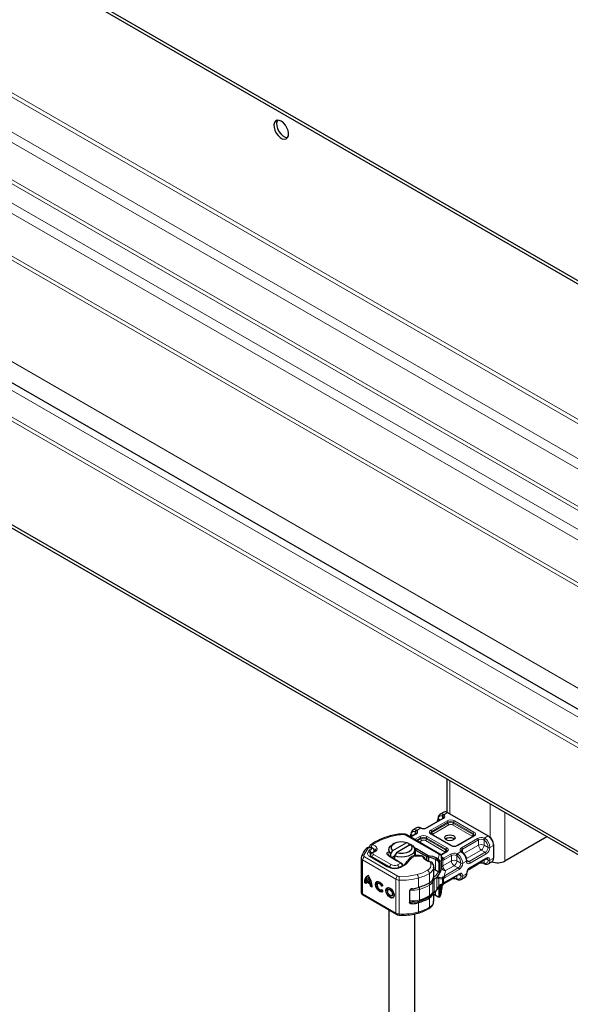
# Model space of a CAD drawing. Units: millimetres. Extents: x 0 to 420, y 0 to 297.
# Drawn here: x 88 to 106, y 72 to 104 of the extents above; entities that cross this region are included whole.
import ezdxf

# ---------------------------------------------------------------- set-up
doc = ezdxf.new("R2010")
doc.units = ezdxf.units.MM

msp = doc.modelspace()

# ---------------------------------------------------------------- linework, layer by layer
at = {"color": 7, "linetype": 'Continuous', "lineweight": 25}
for p, q in [((36.90167, 135.12314), (213.67836, 33.09732)), ((36.99006, 135.17415), (213.76675, 33.14833)), ((202.59447, 25.82677), (28.91995, 126.06218)), ((202.59447, 21.25602), (25.81777, 123.28184)), ((202.59447, 21.15394), (25.81777, 123.17976)), ((102.12724, 79.13812), (102.12724, 78.07382)), ((101.99493, 77.87053), (101.47638, 77.57126)), ((102.02919, 78.07303), (101.91134, 78.00501)), ((101.91134, 78.00501), (101.91506, 78.00703)), ((102.15416, 78.06066), (103.45052, 77.31247)), ((101.15709, 77.5697), (101.03924, 77.50168)), ((101.29945, 77.56299), (101.27745, 77.57199)), ((100.74728, 77.37262), (100.7472, 77.37265)), ((101.90774, 76.72797), (100.82218, 77.3545)), ((101.12283, 77.36721), (100.9615, 77.27409)), ((101.03924, 77.50168), (101.04296, 77.50371)), ((102.26624, 77.0034), (101.63589, 77.36721)), ((102.34272, 77.22395), (102.36966, 77.20357)), ((102.97884, 77.30268), (102.46029, 77.0034)), ((103.45052, 77.31247), (103.47998, 77.29545)), ((105.34316, 77.28207), (103.99263, 76.50262)), ((99.64317, 76.95561), (99.64317, 76.93981)), ((100.44224, 77.07282), (100.38329, 77.03876)), ((100.39093, 76.83915), (100.84736, 77.10258)), ((100.96521, 77.03457), (100.50878, 76.77114)), ((100.84736, 77.10258), (100.90782, 77.06942)), ((100.90782, 77.06942), (100.90782, 77.00144)), ((100.90782, 77.03507), (100.93812, 77.01893)), ((101.02567, 77.00141), (100.96521, 77.03457)), ((101.0716, 76.94782), (101.13908, 76.91188)), ((101.13908, 76.91188), (101.15242, 76.90448)), ((101.15242, 76.90448), (101.53045, 76.6863)), ((103.6273, 77.0403), (103.6273, 77.00629)), ((103.6273, 77.00629), (103.6273, 76.59797)), ((99.37396, 76.61001), (99.37396, 75.52115)), ((99.39013, 76.66461), (99.38497, 76.65216)), ((99.70232, 76.76144), (99.68859, 76.74049)), ((100.25643, 76.32329), (99.69737, 76.64927)), ((99.79243, 76.81557), (99.79374, 76.81718)), ((99.81147, 76.83792), (99.79374, 76.81718)), ((99.79654, 76.82045), (99.79654, 76.82613)), ((99.81098, 76.83738), (99.81071, 76.83712)), ((100.48553, 76.53469), (100.23811, 76.68939)), ((100.2614, 76.86881), (100.2614, 76.80075)), ((100.26872, 76.67168), (100.51615, 76.51697)), ((100.33047, 76.73621), (100.39093, 76.83915)), ((100.33047, 76.63307), (100.33047, 76.73621)), ((100.35789, 76.61593), (100.44832, 76.66812)), ((100.50878, 76.77114), (100.44832, 76.66819)), ((100.44832, 76.66819), (100.44832, 76.55938)), ((101.09474, 76.66624), (101.09474, 76.86881)), ((101.11082, 76.86018), (101.09474, 76.86875)), ((101.12296, 76.85345), (101.48047, 76.64711)), ((101.24136, 76.67765), (101.21709, 76.67972)), ((101.48047, 76.64711), (101.53045, 76.6863)), ((101.48047, 76.64711), (101.55055, 76.62475)), ((101.48047, 76.53255), (101.48047, 76.64711)), ((101.55055, 76.62475), (101.53045, 76.6863)), ((101.55055, 76.49881), (101.55055, 76.62475)), ((101.79294, 76.60696), (101.84505, 76.57687)), ((101.84505, 76.57687), (101.8626, 76.56345)), ((102.10674, 76.79935), (101.93804, 76.70198)), ((101.96032, 76.59356), (101.96162, 76.60422)), ((101.96162, 76.63879), (101.96151, 76.63569)), ((101.96162, 76.60477), (101.96162, 76.63879)), ((102.62375, 76.79509), (102.60675, 76.80828)), ((102.86441, 76.27968), (103.38296, 76.57896)), ((100.49835, 76.52698), (100.48553, 76.53469)), ((100.6495, 76.43975), (100.49835, 76.52698)), ((100.65352, 76.43743), (100.6495, 76.43975)), ((100.65354, 76.43741), (100.67896, 76.42273)), ((100.67947, 76.42243), (100.65803, 76.43481)), ((101.7061, 76.30597), (101.70569, 76.29438)), ((101.7061, 76.00654), (101.7061, 76.30597)), ((101.81475, 76.52633), (101.83181, 76.51569)), ((101.86866, 76.45712), (101.86866, 76.15048)), ((101.90801, 76.46114), (101.90801, 76.12087)), ((102.80806, 76.22328), (103.13834, 76.4139)), ((103.31528, 76.42217), (103.33727, 76.41316)), ((103.45763, 76.41545), (103.45392, 76.41343)), ((103.45763, 76.41545), (103.57549, 76.48347)), ((99.63655, 75.97619), (99.60694, 75.95927)), ((101.76432, 76.21519), (101.7061, 76.23993)), ((101.86383, 76.15423), (101.76432, 76.21519)), ((101.87953, 75.97743), (101.80865, 75.99012)), ((101.80865, 75.99012), (101.86999, 75.94426)), ((101.86866, 76.15048), (101.86383, 76.15423)), ((102.06085, 75.81591), (102.51086, 76.07563)), ((102.58554, 75.91212), (102.70339, 75.98014)), ((99.48226, 75.80953), (99.51187, 75.82645)), ((99.53533, 75.77859), (99.48226, 75.80953)), ((99.51187, 75.82645), (99.53659, 75.81204)), ((99.53896, 75.83218), (99.56857, 75.84909)), ((99.67493, 75.75289), (99.53896, 75.83218)), ((99.66103, 75.8226), (99.55286, 75.88567)), ((99.56857, 75.84909), (99.70454, 75.76981)), ((99.69064, 75.83952), (99.66103, 75.8226)), ((99.70454, 75.76981), (99.67493, 75.75289)), ((99.67856, 75.69507), (99.70817, 75.71199)), ((99.73162, 75.66413), (99.67856, 75.69507)), ((99.70817, 75.71199), (99.73056, 75.69893)), ((99.94188, 75.79413), (99.91227, 75.77721)), ((100.03016, 75.70008), (100.05977, 75.717)), ((100.07263, 75.71226), (100.03016, 75.70008)), ((100.05977, 75.717), (100.06898, 75.71964)), ((101.86999, 75.69876), (101.80865, 75.5818)), ((101.80865, 75.5818), (101.87953, 75.69122)), ((101.86362, 75.67256), (101.87888, 75.69137)), ((101.86866, 75.6514), (101.86866, 75.36827)), ((101.90801, 75.71255), (101.90801, 75.37228)), ((101.96162, 75.58341), (101.96162, 75.75504)), ((101.98719, 75.7709), (102.01712, 75.78842)), ((102.01712, 75.78842), (102.06101, 75.816)), ((102.0418, 75.78103), (102.26624, 75.91057)), ((102.44318, 75.91884), (102.46518, 75.90983)), ((102.58554, 75.91212), (102.58182, 75.9101)), ((99.43943, 75.41533), (100.50786, 74.79236)), ((100.02373, 75.5821), (100.03319, 75.58751)), ((100.03227, 75.58879), (100.0759, 75.52827)), ((100.27778, 75.59827), (100.24817, 75.58136)), ((100.35963, 75.38625), (100.38924, 75.40316)), ((100.93123, 75.53425), (100.93123, 75.18037)), ((101.7061, 75.21712), (101.7061, 75.48257)), ((101.84404, 75.35261), (101.83181, 75.35878)), ((101.84086, 75.35402), (101.84404, 75.35261)), ((101.8626, 75.34325), (101.84505, 75.3519)), ((101.84728, 75.35098), (101.85076, 75.34864)), ((101.96129, 75.61126), (101.96151, 75.59279)), ((101.96151, 75.54683), (101.96162, 75.54994)), ((101.96162, 75.54994), (101.96162, 75.58396)), ((100.2614, 74.93606), (100.2614, 69.45098)), ((100.5971, 74.76732), (100.70044, 74.76434)), ((101.09474, 69.45098), (101.09474, 74.80604))]:
    msp.add_line(p, q, dxfattribs=at)
at = {"color": 8, "linetype": 'Continuous', "lineweight": 18}
for p, q in [((36.84274, 130.66565), (209.78724, 30.85157)), ((209.90512, 30.91961), (36.90167, 130.76772)), ((208.81496, 30.29043), (35.87047, 130.10451)), ((208.52026, 30.12034), (36.90167, 129.16919)), ((207.37063, 29.45684), (36.84274, 127.87619)), ((207.48851, 29.52487), (36.90167, 127.97825)), ((121.94771, 78.14611), (36.31241, 127.57011)), ((121.56327, 78.02781), (36.1651, 127.31496)), ((121.56327, 76.65676), (36.1651, 125.9439)), ((28.76405, 125.89759), (202.59447, 25.5722)), ((121.43316, 76.60197), (36.11131, 125.84506)), ((202.59447, 24.72494), (28.76405, 125.05033)), ((28.70512, 124.94826), (202.59447, 24.58887)), ((117.50671, 75.60152), (33.50831, 124.08079)), ((117.51698, 75.60744), (33.51858, 124.08671)), ((102.22487, 78.01985), (102.22487, 79.08177)), ((103.52123, 78.33358), (103.52123, 77.26484)), ((102.01576, 77.86847), (101.49721, 77.5692)), ((101.91507, 77.82445), (101.85953, 77.8565)), ((102.00035, 77.9438), (101.98629, 77.95181)), ((101.98629, 77.86555), (101.98629, 77.95181)), ((102.01165, 78.00488), (102.0345, 77.9916)), ((102.15416, 78.06066), (102.0345, 77.9916)), ((103.99263, 76.50262), (103.99263, 78.06152)), ((101.28386, 77.55838), (101.1624, 77.48828)), ((101.28386, 77.55838), (101.2574, 77.56957)), ((101.61506, 77.50118), (102.13361, 77.80046)), ((101.64452, 77.45015), (102.16307, 77.74942)), ((101.64452, 77.41612), (102.16307, 77.7154)), ((102.19253, 77.66437), (101.67399, 77.36509)), ((102.16307, 77.7154), (102.16307, 77.74942)), ((102.94074, 77.30056), (102.31038, 77.66437)), ((102.33985, 77.74942), (102.9702, 77.38562)), ((102.33985, 77.7154), (102.33985, 77.74942)), ((102.33985, 77.7154), (102.9702, 77.35159)), ((102.36931, 77.80046), (102.99966, 77.43665)), ((100.78053, 77.35038), (101.86609, 76.72385)), ((101.14366, 77.36514), (100.9737, 77.26705)), ((100.98743, 77.35318), (101.04298, 77.32112)), ((101.09155, 77.19904), (101.26151, 77.29713)), ((101.11419, 77.36222), (101.11419, 77.44848)), ((101.11419, 77.44848), (101.12825, 77.44047)), ((101.13955, 77.50156), (101.1624, 77.48828)), ((101.15049, 77.16502), (101.29097, 77.2461)), ((101.17997, 77.148), (101.29097, 77.21207)), ((101.29097, 77.21207), (101.29097, 77.2461)), ((101.46775, 77.2461), (102.0981, 76.88229)), ((101.46775, 77.21207), (101.46775, 77.2461)), ((101.46775, 77.21207), (102.0981, 76.84826)), ((101.49721, 77.29713), (102.12756, 76.93332)), ((102.24542, 77.00134), (101.61506, 77.36514)), ((101.64452, 77.45015), (101.64452, 77.41612)), ((101.67399, 77.36509), (101.65643, 77.35018)), ((102.99966, 77.30061), (102.48112, 77.00134)), ((102.59897, 76.93332), (103.11751, 77.2326)), ((102.95467, 77.28873), (102.94074, 77.30056)), ((102.9702, 77.35159), (102.9702, 77.38562)), ((103.33086, 77.24342), (103.45052, 77.31247)), ((103.33086, 77.24342), (103.35733, 77.22823)), ((99.59432, 76.90974), (99.45953, 76.68913)), ((101.11082, 76.86018), (101.13908, 76.91188)), ((101.15242, 76.90448), (101.12296, 76.85345)), ((101.32043, 77.16104), (101.23891, 77.11399)), ((102.06864, 76.79723), (101.43829, 77.16104)), ((102.0981, 76.84826), (102.0981, 76.88229)), ((102.62843, 76.88229), (103.14698, 77.18157)), ((102.62843, 76.88229), (102.62843, 76.79029)), ((102.67846, 76.74103), (103.14698, 77.01143)), ((103.14698, 77.01143), (103.14698, 77.18157)), ((103.32375, 77.1799), (103.30699, 77.18968)), ((103.32375, 77.1799), (103.32375, 77.01143)), ((103.32375, 77.01143), (103.45052, 76.93827)), ((103.6273, 77.00629), (103.50944, 76.93827)), ((99.48141, 76.64423), (100.54983, 76.02125)), ((99.63659, 76.85905), (99.59667, 76.80189)), ((99.65539, 76.64533), (100.21445, 76.31936)), ((99.7583, 76.76288), (99.76524, 76.77347)), ((99.77732, 76.71186), (100.33925, 76.38755)), ((99.79654, 76.82649), (99.79615, 76.82)), ((99.85707, 76.83107), (99.8748, 76.85181)), ((100.26872, 76.67168), (100.23811, 76.68939)), ((101.11082, 76.6698), (101.11082, 76.86018)), ((101.12296, 76.85345), (101.12296, 76.67129)), ((101.34585, 76.64884), (101.23806, 76.664)), ((101.76432, 76.55546), (101.79294, 76.60696)), ((101.84505, 76.57687), (101.81475, 76.52633)), ((101.8626, 76.56345), (101.83181, 76.51569)), ((101.84505, 76.57687), (101.87825, 76.70581)), ((102.12756, 76.79729), (101.94479, 76.6918)), ((101.96151, 76.63569), (101.96151, 76.29542)), ((101.96162, 76.6346), (102.0134, 76.60471)), ((101.96162, 76.29798), (101.96162, 76.60422)), ((102.0134, 76.60471), (102.02131, 76.59993)), ((102.02131, 76.59993), (102.24542, 76.72927)), ((102.05078, 76.5489), (102.27488, 76.67824)), ((102.08257, 76.7854), (102.06864, 76.79723)), ((102.27488, 76.50811), (102.27488, 76.67824)), ((102.45166, 76.67658), (102.43489, 76.68635)), ((102.45166, 76.67658), (102.45166, 76.50811)), ((102.45876, 76.74009), (102.58023, 76.81019)), ((102.45876, 76.74009), (102.48523, 76.7249)), ((102.60308, 76.79292), (102.58023, 76.81019)), ((103.23537, 76.85834), (102.75933, 76.5836)), ((103.36213, 76.78518), (102.84359, 76.4859)), ((103.39159, 76.73415), (102.87305, 76.43487)), ((102.87305, 76.29876), (103.39159, 76.59804)), ((103.36213, 76.78518), (103.23537, 76.85834)), ((103.37428, 76.57395), (103.45052, 76.52995)), ((103.6273, 76.59797), (103.50944, 76.52995)), ((100.49061, 75.91937), (99.42218, 76.54234)), ((99.42218, 76.54234), (99.42218, 75.45348)), ((100.48553, 76.53469), (100.51615, 76.51697)), ((100.54336, 76.37786), (100.65352, 76.43743)), ((100.65352, 76.43743), (100.68102, 76.42146)), ((101.61556, 76.41854), (101.58931, 76.475)), ((101.76432, 76.55546), (101.76432, 76.21519)), ((101.90801, 76.46114), (101.86866, 76.45712)), ((101.99823, 76.53281), (101.99823, 76.34844)), ((101.99823, 76.34844), (102.27488, 76.50811)), ((102.49003, 76.28185), (102.04018, 76.02222)), ((102.36327, 76.35501), (102.08661, 76.19534)), ((102.49003, 76.28185), (102.36327, 76.35501)), ((102.45166, 76.50811), (102.57842, 76.43494)), ((102.7552, 76.50296), (102.63735, 76.43494)), ((102.76659, 76.53034), (102.84359, 76.4859)), ((103.14698, 76.43298), (102.82616, 76.24782)), ((103.14698, 76.43298), (103.14698, 76.44276)), ((103.30699, 76.44109), (103.32375, 76.43464)), ((103.32375, 76.54479), (103.32375, 76.43464)), ((101.21436, 75.65784), (101.21436, 75.95728)), ((101.56768, 75.80723), (101.56768, 76.10666)), ((101.80865, 75.5818), (101.80865, 75.99012)), ((101.86999, 75.69876), (101.86999, 75.94426)), ((101.87953, 75.97743), (101.97947, 75.98615)), ((102.00114, 75.99583), (101.97947, 75.98615)), ((102.02326, 75.94678), (101.98874, 75.93516)), ((101.98874, 75.93516), (101.98874, 75.787)), ((102.04018, 76.02222), (102.00114, 75.99583)), ((102.06964, 75.97119), (102.02326, 75.94678)), ((102.02326, 75.94678), (102.02326, 75.80595)), ((102.08639, 76.19023), (102.04018, 76.02222)), ((102.27488, 75.92965), (102.05078, 75.80031)), ((102.51949, 76.23082), (102.06964, 75.97119)), ((102.06964, 75.83508), (102.51949, 76.09471)), ((102.08661, 76.19534), (102.08639, 76.19023)), ((102.27488, 75.92965), (102.27488, 75.93943)), ((102.45166, 75.93131), (102.43489, 75.93776)), ((102.45166, 76.04146), (102.45166, 75.93131)), ((102.57842, 76.02662), (102.50218, 76.07062)), ((102.63735, 76.02662), (102.7552, 76.09464)), ((100.49061, 75.91937), (100.49061, 74.83051)), ((100.59383, 75.89125), (100.59383, 74.80239)), ((101.56999, 75.39287), (101.56999, 75.73314)), ((101.67882, 75.49616), (101.67882, 75.83643)), ((101.71743, 75.91147), (101.71743, 75.50315)), ((101.96151, 75.54683), (101.96151, 75.75497)), ((101.98874, 75.787), (102.02326, 75.80595)), ((101.99823, 75.77736), (101.99823, 75.75575)), ((102.02326, 75.80595), (102.06964, 75.83508)), ((99.42218, 75.45348), (100.49061, 74.83051)), ((101.25072, 75.25218), (101.25072, 75.59245)), ((101.56768, 75.01781), (101.56768, 75.31724)), ((101.76432, 75.53036), (101.76432, 75.39855)), ((101.79294, 75.382), (101.76432, 75.39855)), ((101.8626, 75.34325), (101.84404, 75.35261)), ((101.86866, 75.36827), (101.90801, 75.37228)), ((100.93164, 75.18044), (101.02556, 75.12568)), ((101.21436, 74.86842), (101.21436, 75.16786))]:
    msp.add_line(p, q, dxfattribs=at)
at = {"color": 7, "linetype": 'Continuous', "lineweight": 25, "flags": 128}
for points in [[(96.80933, 100.27551), (96.73985, 100.30351), (96.67655, 100.30484), (96.62505, 100.27937), (96.58992, 100.22938), (96.57428, 100.15929), (96.57953, 100.07534), (96.6052, 99.985), (96.64901, 99.89627), (96.70706, 99.81706), (96.7742, 99.7544), (96.84446, 99.71385), (96.91159, 99.69901), (96.96965, 99.71122), (97.01345, 99.74938), (97.03912, 99.8101), (97.04437, 99.88798), (97.02874, 99.97611), (96.99361, 100.06666), (96.9421, 100.15158), (96.8788, 100.22332), (96.80933, 100.27551)], [(96.69286, 100.30717), (96.67831, 100.28039), (96.66267, 100.2103), (96.66792, 100.12636), (96.69359, 100.03601), (96.7374, 99.94729), (96.79545, 99.86807), (96.86259, 99.80541), (96.93284, 99.76486), (96.99998, 99.75003), (97.01418, 99.75043)], [(100.82218, 77.3545), (100.78753, 77.36831), (100.7472, 77.37265)], [(102.34272, 77.18319), (102.28865, 77.16234), (102.22487, 77.15501), (102.16109, 77.16234), (102.10702, 77.18319), (102.07089, 77.21439), (102.0582, 77.2512), (102.07089, 77.28802), (102.10702, 77.31922), (102.16109, 77.34007), (102.22487, 77.3474), (102.28865, 77.34007), (102.34272, 77.31922), (102.37885, 77.28802), (102.39153, 77.2512), (102.37885, 77.21439), (102.34272, 77.18319)], [(103.00681, 77.33461), (103.00023, 77.31932), (102.97883, 77.30267)], [(99.53483, 76.89971), (99.5318, 76.89674), (99.53065, 76.89545)], [(99.79654, 76.82625), (99.79237, 76.85462), (99.77881, 76.88251), (99.75455, 76.90769), (99.71927, 76.92763), (99.67426, 76.93941), (99.62329, 76.94006), (99.59759, 76.93538), (99.5733, 76.92708), (99.55184, 76.91512), (99.5348, 76.89969)], [(99.65434, 76.99711), (99.64398, 76.96703), (99.6434, 76.95543)], [(99.67866, 77.02299), (99.66696, 77.01373), (99.65434, 76.99711)], [(100.33047, 76.73621), (100.28128, 76.79541), (100.26168, 76.86009), (100.27311, 76.92541), (100.31473, 76.98652), (100.38329, 77.03876)], [(100.39093, 76.83915), (100.35159, 76.89804), (100.34739, 76.9611), (100.37878, 77.02156), (100.44237, 77.0729), (100.53132, 77.1096), (100.63607, 77.12771), (100.74534, 77.12528), (100.84736, 77.10258)], [(101.02567, 77.00141), (101.07486, 76.9422), (101.09446, 76.87753), (101.08303, 76.8122), (101.04141, 76.7511), (100.9727, 76.69876), (100.88203, 76.65911), (100.77615, 76.63509), (100.66296, 76.62849), (100.5509, 76.6398), (100.44832, 76.66819)], [(100.96521, 77.03457), (101.00455, 76.97568), (101.00875, 76.91262), (100.97736, 76.85217), (100.91377, 76.80083), (100.82482, 76.76413), (100.72007, 76.74601), (100.61081, 76.74844), (100.50878, 76.77114)], [(99.38242, 76.65266), (99.37397, 76.61066), (99.37411, 76.60994)], [(99.69822, 76.64944), (99.68826, 76.65503), (99.67266, 76.66813), (99.6655, 76.67774), (99.664, 76.68193), (99.66439, 76.68285)], [(99.68859, 76.74049), (99.67183, 76.70005), (99.67163, 76.67719)], [(99.71675, 76.77321), (99.72457, 76.7795), (99.72869, 76.78003)], [(100.23811, 76.68939), (100.22152, 76.70244), (100.21039, 76.71729), (100.20528, 76.73319), (100.20643, 76.74936), (100.21379, 76.76497), (100.227, 76.77924), (100.24539, 76.79145), (100.26803, 76.80099)], [(100.24731, 76.6887), (100.25202, 76.7029), (100.26129, 76.71819)], [(101.34818, 76.66505), (101.31436, 76.67205), (101.24136, 76.67768)], [(101.53045, 76.6863), (101.6712, 76.65711), (101.79294, 76.60696)], [(102.13471, 76.83128), (102.12813, 76.81599), (102.10673, 76.79935)], [(101.58931, 76.475), (101.59637, 76.48066), (101.60056, 76.4804)], [(101.67298, 76.42742), (101.6717, 76.43039), (101.66274, 76.44216)], [(101.69461, 76.37621), (101.69435, 76.37768), (101.67089, 76.42648)], [(102.76739, 76.52056), (102.7674, 76.51997), (102.7674, 76.51958)], [(102.7811, 76.47972), (102.77113, 76.49308), (102.7674, 76.51997)], [(100.0759, 75.52827), (100.03571, 75.5085), (99.98389, 75.51815), (99.92933, 75.55557), (99.88142, 75.61431), (99.84839, 75.68429), (99.83592, 75.75347), (99.84616, 75.80997), (99.87734, 75.84406), (99.9241, 75.84989), (99.97841, 75.82646), (100.03093, 75.77779), (100.07263, 75.71226)], [(99.89083, 75.84912), (99.87577, 75.82688), (99.86554, 75.77039), (99.878, 75.70121), (99.91103, 75.63123), (99.95894, 75.57249), (100.0135, 75.53507), (100.06533, 75.52542), (100.07478, 75.52711)], [(100.03016, 75.70008), (100.0051, 75.73903), (99.97371, 75.76784), (99.94134, 75.78158), (99.91353, 75.7779), (99.89502, 75.75744), (99.88898, 75.72369), (99.89644, 75.68241), (99.91613, 75.64067), (99.94468, 75.60558), (99.97722, 75.58316), (100.00818, 75.57722), (100.03227, 75.58879)], [(100.05977, 75.717), (100.03472, 75.75595), (100.00332, 75.78475), (99.97095, 75.79849), (99.94314, 75.79482), (99.94188, 75.79413)], [(100.3039, 75.63715), (100.35445, 75.596), (100.39731, 75.53777), (100.42595, 75.47132), (100.436, 75.40678), (100.42595, 75.35395), (100.39731, 75.3209), (100.35445, 75.31265), (100.3039, 75.33045), (100.25335, 75.3716), (100.21049, 75.42983), (100.18185, 75.49628), (100.1718, 75.56083), (100.18185, 75.61365), (100.21049, 75.6467), (100.25335, 75.65496), (100.3039, 75.63715)], [(100.22673, 75.65326), (100.21147, 75.63057), (100.20141, 75.57774), (100.21147, 75.5132), (100.2401, 75.44675), (100.28296, 75.38852), (100.33351, 75.34737), (100.38407, 75.32956), (100.41068, 75.33126)], [(101.87942, 75.69107), (101.93002, 75.73544), (101.98718, 75.7709)], [(102.0002, 75.74542), (102.021, 75.76613), (102.04214, 75.78123)], [(100.3039, 75.57555), (100.33415, 75.55093), (100.35979, 75.51609), (100.37692, 75.47634), (100.38294, 75.43772), (100.37692, 75.40611), (100.35979, 75.38634), (100.33415, 75.3814), (100.3039, 75.39205), (100.27365, 75.41667), (100.24801, 75.45151), (100.23088, 75.49127), (100.22486, 75.52989), (100.23088, 75.56149), (100.24801, 75.58127), (100.27365, 75.5862), (100.3039, 75.57555)], [(100.27778, 75.59827), (100.30327, 75.60312), (100.33351, 75.59247)], [(100.33351, 75.59247), (100.36376, 75.56785), (100.3894, 75.53301), (100.40653, 75.49325), (100.41255, 75.45463), (100.40653, 75.42303), (100.3894, 75.40325), (100.38924, 75.40316)], [(101.70867, 75.4848), (101.78143, 75.54438), (101.78581, 75.54909)], [(101.79294, 75.382), (101.79962, 75.37833), (101.80453, 75.3756)], [(101.86866, 75.36827), (101.86806, 75.36267), (101.86625, 75.35807), (101.86305, 75.35434), (101.85864, 75.35205), (101.84649, 75.35215), (101.83181, 75.35878)], [(101.90801, 75.37228), (101.90568, 75.35522), (101.89783, 75.34352), (101.88344, 75.33903), (101.8626, 75.34325)], [(100.93123, 75.20102), (100.9541, 75.19629), (101.05437, 75.18856)], [(101.02556, 75.12568), (101.01554, 75.12444), (101.0055, 75.12408), (100.99533, 75.12464), (100.98533, 75.12617), (100.97746, 75.12814), (100.96987, 75.13076), (100.96251, 75.13413), (100.95562, 75.13821), (100.95096, 75.14163), (100.94667, 75.14542), (100.94273, 75.14965), (100.93927, 75.15425), (100.93646, 75.159), (100.93418, 75.1641), (100.93252, 75.16948), (100.93152, 75.17517), (100.93123, 75.18037)], [(100.50786, 74.79236), (100.54304, 74.77682), (100.59703, 74.76707)]]:
    msp.add_lwpolyline(points, dxfattribs=at)
at = {"color": 8, "linetype": 'Continuous', "lineweight": 18, "flags": 128}
for points in [[(101.2574, 77.56957), (101.26899, 77.57333), (101.27729, 77.57151)], [(101.29967, 77.56249), (101.293, 77.56333), (101.28386, 77.55838)], [(100.32904, 77.29693), (100.00151, 77.17948), (99.7265, 77.02348)], [(100.74927, 77.3574), (100.53387, 77.33941), (100.32904, 77.29693)], [(101.61506, 77.36514), (101.57996, 77.39496), (101.56968, 77.41364), (101.56625, 77.43316), (101.56967, 77.45266), (101.57996, 77.47137), (101.61506, 77.50118)], [(102.99966, 77.43665), (103.03477, 77.40684), (103.04505, 77.38816), (103.04848, 77.36863), (103.04506, 77.34913), (103.03477, 77.33043), (102.99966, 77.30061)], [(99.63659, 76.85905), (99.65374, 76.85813), (99.67068, 76.86001), (99.6869, 76.86474), (99.70003, 76.87203), (99.70847, 76.88035), (99.71272, 76.8897), (99.71245, 76.89999), (99.70702, 76.90983), (99.69712, 76.91839), (99.68331, 76.92496), (99.66805, 76.92887), (99.65147, 76.93025), (99.63345, 76.92889), (99.61689, 76.92452), (99.60379, 76.91806), (99.59432, 76.90974)], [(99.67881, 77.0228), (99.68082, 77.02503), (99.70178, 77.02993), (99.7265, 77.02348)], [(99.89098, 76.9051), (99.88952, 76.87778), (99.8748, 76.85181)], [(102.12756, 76.93332), (102.16267, 76.90351), (102.17295, 76.88483), (102.17638, 76.8653), (102.17296, 76.84581), (102.16267, 76.8271), (102.12756, 76.79729)], [(99.6706, 76.66719), (99.66998, 76.67122), (99.66959, 76.67731)], [(99.76524, 76.77347), (99.73891, 76.77908), (99.72001, 76.77494)], [(99.72869, 76.78003), (99.74311, 76.78188), (99.76524, 76.77347)], [(99.85707, 76.83107), (99.81832, 76.79846), (99.76524, 76.77347)], [(101.34585, 76.64884), (101.34722, 76.66275), (101.34811, 76.66468)], [(101.96162, 76.60422), (101.96848, 76.55828), (101.98012, 76.54098), (101.99823, 76.53281)], [(101.98271, 76.58734), (102.00062, 76.59048), (102.02131, 76.59993)], [(102.58023, 76.81019), (102.59329, 76.81287), (102.60437, 76.80997), (102.60655, 76.80759)], [(102.62387, 76.79428), (102.62271, 76.79577), (102.61404, 76.79704), (102.60308, 76.79292)], [(103.39159, 76.59804), (103.43497, 76.61352), (103.4563, 76.61307), (103.47493, 76.60627), (103.49011, 76.59355), (103.50117, 76.57528), (103.50944, 76.52995)], [(100.93527, 76.53946), (100.82634, 76.40384), (100.64398, 76.29769)], [(102.05078, 76.5489), (102.02379, 76.53695), (101.99823, 76.53281)], [(102.87305, 76.43487), (102.82967, 76.41939), (102.80835, 76.41984), (102.78971, 76.42664), (102.77453, 76.43937), (102.76347, 76.45764), (102.7552, 76.50296)], [(103.31506, 76.42267), (103.31398, 76.4228), (103.30881, 76.42957), (103.30699, 76.44109)], [(103.32375, 76.43464), (103.32757, 76.42213), (103.33529, 76.41412), (103.33743, 76.41365)], [(101.17765, 76.06851), (100.89686, 76.01494), (100.60144, 76.00719)], [(101.17765, 76.06851), (101.35319, 76.12982), (101.50741, 76.20793)], [(101.86383, 76.15423), (101.7885, 76.05283), (101.68452, 75.96025)], [(101.86999, 75.94426), (101.92625, 75.93225), (101.98874, 75.93516)], [(102.44296, 75.91934), (102.44188, 75.91948), (102.43671, 75.92624), (102.43489, 75.93776)], [(102.45166, 75.93131), (102.45547, 75.91881), (102.46319, 75.91079), (102.46534, 75.91032)], [(102.51949, 76.09471), (102.56288, 76.11019), (102.5842, 76.10974), (102.60283, 76.10294), (102.61801, 76.09022), (102.62907, 76.07195), (102.63735, 76.02662)], [(101.65628, 75.88841), (101.67283, 75.86368), (101.67882, 75.83643)], [(101.98874, 75.787), (101.92625, 75.74826), (101.86999, 75.69876)], [(101.98874, 75.787), (101.9899, 75.77795), (101.98862, 75.77222), (101.9868, 75.77136)], [(101.99823, 75.75575), (102.02379, 75.78111), (102.05078, 75.80031)], [(101.99944, 75.74641), (102.00074, 75.7486), (102.0001, 75.75175), (101.99823, 75.75575)], [(102.01674, 75.78903), (102.01925, 75.79029), (102.0226, 75.7969), (102.02326, 75.80595)], [(102.05078, 75.80031), (102.04853, 75.78858), (102.04215, 75.78123), (102.04214, 75.78123)], [(102.06964, 75.83508), (102.0674, 75.82336), (102.06101, 75.816)], [(101.67882, 75.49616), (101.67283, 75.47132), (101.67071, 75.46901)], [(101.70857, 75.48427), (101.71492, 75.49125), (101.71743, 75.50315)], [(101.25072, 75.25218), (101.24997, 75.23972), (101.24774, 75.22936), (101.24411, 75.22152), (101.23922, 75.21648), (101.23563, 75.21485)], [(101.20005, 74.83134), (101.20361, 74.83295), (101.20817, 74.83789), (101.21156, 74.84567), (101.21365, 74.85597), (101.21436, 74.86842)]]:
    msp.add_lwpolyline(points, dxfattribs=at)
at = {"color": 7, "linetype": 'Continuous', "lineweight": 25}
for centre, radius, start, end in [((101.66537, 77.87562), 0.18141, 327.521388, 359.162025), ((101.97454, 77.89147), 0.12738, 116.756094, 188.334763), ((101.98413, 77.90833), 0.0389, 284.972381, 351.720506), ((102.08095, 77.95844), 0.12574, 54.390899, 114.307299), ((101.22123, 77.46803), 0.11774, 61.480359, 122.276101), ((101.37347, 77.7397), 0.19113, 247.36893, 271.767349), ((101.38725, 77.72992), 0.18143, 267.507401, 299.153507), ((100.76123, 75.48388), 1.8806, 103.97162, 125.096244), ((100.7458, 75.79324), 1.5778, 89.945254, 106.141617), ((100.79327, 77.3723), 0.18141, 327.521378, 359.161949), ((101.10244, 77.38814), 0.12738, 116.757265, 188.337928), ((101.11203, 77.405), 0.0389, 284.972381, 351.720506), ((101.65123, 77.40909), 0.04423, 193.21953, 250.497851), ((102.2267, 77.01647), 0.23771, 60.788152, 128.085768), ((103.24353, 76.98885), 0.38416, 2.602294, 57.397707), ((103.30749, 77.02576), 0.32013, 2.602294, 57.397707), ((100.06061, 76.4084), 0.71777, 137.410564, 159.086606), ((102.36327, 77.1907), 0.21094, 242.616042, 297.383958), ((99.51262, 76.72502), 0.18257, 6.524209, 47.231842), ((99.7247, 76.75119), 0.02421, 101.164727, 155.551097), ((99.70533, 76.89957), 0.1203, 281.022354, 316.047335), ((100.2832, 76.70403), 0.03544, 120.606632, 245.893705), ((101.16889, 76.32841), 0.3546, 82.187398, 150.049861), ((100.9187, 76.4994), 0.40875, 60.01845, 61.964536), ((101.35436, 76.61798), 0.03201, 4.888063, 105.408345), ((101.3303, 76.61124), 0.05733, 21.399556, 71.733384), ((101.65266, 76.7871), 0.30943, 210.182464, 259.558383), ((101.45519, 75.96614), 0.66547, 62.320497, 81.761202), ((101.75799, 76.45579), 0.15012, 2.041528, 45.824133), ((101.85771, 76.63704), 0.10379, 356.968728, 61.18047), ((101.97713, 76.61031), 0.02364, 233.175472, 283.643852), ((102.62275, 76.83509), 0.03091, 187.573011, 240.184119), ((102.43961, 76.53623), 0.31672, 28.211296, 54.501546), ((102.4684, 76.52451), 0.29785, 359.223679, 32.820539), ((103.41154, 76.54469), 0.04425, 73.182374, 130.509611), ((103.50834, 76.58282), 0.11992, 304.05228, 7.255163), ((100.44032, 76.66873), 0.39129, 241.975214, 271.615954), ((100.46002, 76.67902), 0.40152, 268.763035, 292.194966), ((100.72017, 76.84339), 0.38493, 237.993488, 240.019046), ((100.47878, 76.72568), 0.43854, 287.586032, 329.983216), ((100.58601, 76.32986), 0.127, 2.477349, 57.886473), ((100.64404, 76.3677), 0.06525, 3.119147, 55.472168), ((101.5646, 76.35397), 0.13211, 41.738424, 74.129378), ((101.57882, 76.31998), 0.12884, 346.850433, 25.990286), ((101.19866, 75.51787), 1.18176, 58.578354, 61.402282), ((101.79098, 76.44912), 0.07809, 5.880151, 58.484023), ((101.9199, 76.29853), 0.04173, 355.727005, 359.240439), ((102.95508, 76.12545), 0.17845, 120.595726, 152.828775), ((103.22747, 76.25523), 0.18143, 87.507401, 119.153507), ((103.24126, 76.24545), 0.19113, 67.36893, 91.767349), ((103.39314, 76.51506), 0.11576, 241.147547, 300.434795), ((103.75512, 76.96751), 0.52205, 249.118074, 297.062936), ((99.70853, 75.83993), 0.2283, 116.421147, 187.652437), ((99.76914, 75.84788), 0.25816, 131.727358, 184.761905), ((99.70481, 75.83068), 0.16159, 127.274114, 160.105645), ((99.01548, 75.63988), 0.71655, 1.939072, 34.368612), ((99.02353, 75.64936), 0.66062, 15.20293, 27.977332), ((99.05314, 75.66628), 0.66062, 15.20293, 27.977332), ((101.46884, 76.02359), 0.23786, 294.550451, 355.889933), ((101.39128, 76.41041), 0.59232, 314.800496, 330.736594), ((101.87347, 76.11591), 0.03489, 8.169451, 97.908884), ((102.35538, 75.7519), 0.18143, 87.507401, 119.153507), ((102.36916, 75.74212), 0.19113, 67.36893, 91.767349), ((102.53944, 76.04137), 0.04425, 73.182374, 130.509611), ((102.64085, 76.09326), 0.12678, 298.899379, 8.564763), ((102.63068, 76.08201), 0.12516, 305.516601, 5.790842), ((102.74759, 76.11294), 0.01982, 292.568192, 357.560368), ((102.94935, 76.10953), 0.18141, 147.521388, 179.162025), ((99.87686, 75.78236), 0.34155, 171.614416, 180.633783), ((99.25006, 75.69719), 0.4285, 359.716579, 7.469155), ((99.27967, 75.71411), 0.4285, 359.716579, 7.469155), ((101.03202, 75.51283), 0.10304, 93.597371, 168.001919), ((100.73656, 77.3531), 1.7613, 279.443793, 285.740126), ((100.83217, 77.0543), 1.44781, 285.306277, 300.531642), ((101.39128, 76.00209), 0.59232, 314.800496, 330.736594), ((102.24826, 75.61258), 0.28812, 150.204615, 185.809869), ((102.16861, 75.62739), 0.20618, 144.922617, 182.144149), ((102.52104, 76.01174), 0.11576, 241.147547, 300.434795), ((99.48611, 75.51725), 0.11211, 177.254702, 245.393906), ((100.83217, 76.56431), 1.44781, 285.306277, 300.531642), ((100.92528, 76.34368), 1.16966, 285.366767, 302.363016), ((101.42798, 75.60164), 0.27584, 296.75121, 331.364383), ((101.52791, 75.38897), 0.04227, 305.265576, 5.297667), ((101.44421, 75.55682), 0.26952, 297.264641, 341.905732), ((101.61958, 75.60006), 0.14636, 288.372437, 307.55047), ((101.50033, 74.91185), 0.55368, 61.524071, 68.18348), ((101.49999, 74.84044), 0.61572, 61.589324, 70.443272), ((101.19866, 74.36096), 1.18176, 58.578354, 61.402282), ((101.23351, 74.41866), 1.11436, 57.527162, 58.560636), ((101.58842, 75.55086), 0.37295, 327.597186, 0.691748), ((100.73656, 76.86311), 1.7613, 279.443793, 285.740126), ((101.06466, 75.73568), 0.54722, 268.921657, 288.176958), ((100.89749, 76.02997), 1.2352, 284.159535, 301.836552), ((101.44757, 75.21617), 0.25704, 293.412354, 1.168176), ((100.72614, 76.45069), 1.68655, 269.126938, 286.313372)]:
    msp.add_arc(centre, radius, start, end, dxfattribs=at)
at = {"color": 8, "linetype": 'Continuous', "lineweight": 18}
for centre, radius, start, end in [((101.68328, 77.86206), 0.17634, 332.659964, 358.195538), ((101.86827, 77.8757), 0.02109, 186.938485, 245.525594), ((101.94658, 77.87268), 0.08854, 63.348711, 190.526955), ((101.96109, 77.90444), 0.11245, 63.282854, 114.165568), ((102.04345, 77.9571), 0.0574, 123.643785, 185.2864), ((102.00355, 77.85143), 0.02096, 54.390899, 114.307299), ((102.05623, 77.93998), 0.05601, 112.827701, 176.093946), ((101.96895, 77.89982), 0.05404, 3.218686, 54.472946), ((101.99251, 77.935), 0.07047, 289.256379, 53.432869), ((102.25146, 77.57334), 0.25588, 62.575462, 117.424538), ((101.08899, 77.40111), 0.11245, 63.282854, 114.165568), ((101.20712, 77.47044), 0.11116, 63.105199, 116.746961), ((101.3785, 77.80114), 0.26056, 248.702016, 297.10343), ((101.48517, 77.55345), 0.01983, 52.596961, 117.565906), ((102.09911, 77.74652), 0.06403, 2.602294, 57.397707), ((102.25146, 77.57879), 0.19217, 62.616042, 117.383958), ((102.25146, 77.54476), 0.19217, 62.616042, 117.383958), ((102.22703, 77.7183), 0.06403, 182.602294, 237.397707), ((102.25146, 77.55081), 0.12794, 62.575462, 117.424538), ((102.27589, 77.7183), 0.06403, 302.602293, 357.397706), ((102.40381, 77.74652), 0.06403, 122.602293, 177.397706), ((100.30848, 77.28604), 0.02327, 27.911749, 93.458354), ((100.70559, 77.35942), 0.04373, 357.3477, 17.574415), ((100.75202, 77.29654), 0.06092, 62.095918, 92.584306), ((100.80493, 77.3163), 0.04191, 65.692701, 125.609101), ((100.81118, 77.35873), 0.17634, 332.659964, 358.195538), ((100.99623, 77.37245), 0.02119, 187.781754, 245.450485), ((101.07448, 77.36935), 0.08854, 63.348711, 190.526955), ((101.17135, 77.45377), 0.0574, 123.643785, 185.2864), ((101.13146, 77.34811), 0.02096, 54.390899, 114.307299), ((101.18413, 77.43666), 0.05601, 112.827701, 176.093946), ((101.09685, 77.39649), 0.05404, 3.218686, 54.472946), ((101.12042, 77.43168), 0.07047, 289.256379, 53.432869), ((101.37936, 77.07001), 0.25588, 62.575462, 117.424538), ((101.22701, 77.24319), 0.06403, 2.602294, 57.397707), ((101.37936, 77.07546), 0.19217, 62.616042, 117.383958), ((101.37936, 77.04143), 0.19217, 62.616042, 117.383958), ((101.35493, 77.21498), 0.06403, 182.602294, 237.397707), ((101.40379, 77.21498), 0.06403, 302.602293, 357.397706), ((101.53171, 77.24319), 0.06403, 122.602293, 177.397706), ((101.66924, 77.39378), 0.06154, 113.672832, 175.13405), ((101.67946, 77.34871), 0.07593, 117.3951, 151.620234), ((101.58056, 77.44724), 0.06403, 2.602294, 57.397707), ((101.62726, 77.34811), 0.02096, 65.692701, 125.609101), ((101.70849, 77.41903), 0.06403, 182.602294, 237.397707), ((102.90624, 77.3545), 0.06403, 302.602293, 357.397706), ((103.03416, 77.38271), 0.06403, 122.602293, 177.397706), ((102.94714, 77.33045), 0.0598, 3.660334, 67.311257), ((102.93553, 77.28453), 0.07549, 27.644117, 62.665229), ((102.98746, 77.28358), 0.02096, 54.390899, 114.307299), ((103.23622, 77.00065), 0.26056, 68.702016, 117.10343), ((103.08302, 77.17866), 0.06403, 2.602294, 57.397707), ((103.23602, 77.00743), 0.19558, 68.723587, 117.08186), ((103.3837, 77.18777), 0.07673, 133.515781, 178.574017), ((103.39593, 77.16559), 0.07358, 121.64228, 168.781868), ((103.11976, 76.91872), 0.39017, 2.872465, 52.492262), ((99.5736, 76.85114), 0.06215, 70.533563, 128.600396), ((99.67597, 76.95484), 0.03249, 178.972588, 244.269544), ((99.93102, 76.91714), 0.23051, 152.525867, 176.200778), ((99.71423, 76.83298), 0.19089, 22.197013, 86.314515), ((99.8905, 76.82193), 0.08318, 89.667234, 171.577654), ((101.37936, 77.04748), 0.12794, 62.575462, 117.424538), ((102.16206, 76.87938), 0.06403, 122.602293, 177.397706), ((102.07504, 76.82712), 0.0598, 3.660334, 67.311257), ((102.25749, 76.9855), 0.01991, 63.3538, 127.312626), ((102.36327, 77.22846), 0.25588, 242.575462, 297.424538), ((102.46892, 76.9843), 0.02095, 54.388949, 114.329701), ((102.62221, 76.86679), 0.07047, 109.256379, 233.432869), ((102.65419, 76.82521), 0.06263, 114.287606, 174.796909), ((102.56447, 76.87938), 0.06403, 2.602294, 57.397707), ((103.23537, 76.8408), 0.19217, 62.616042, 117.383958), ((103.33886, 77.02015), 0.19208, 182.602294, 237.397707), ((103.13187, 77.02015), 0.19208, 302.602293, 357.397706), ((103.12608, 76.92213), 0.32484, 2.847812, 52.516916), ((103.25864, 76.94699), 0.19208, 302.602293, 357.397706), ((103.25394, 76.9497), 0.25576, 302.561718, 357.43828), ((103.47998, 76.99515), 0.06406, 242.616042, 297.383958), ((99.45349, 76.61566), 0.07973, 184.087667, 246.876239), ((99.44489, 76.62032), 0.07034, 77.98707, 152.674844), ((99.54953, 76.53647), 0.12749, 122.301802, 177.360466), ((99.49477, 76.67851), 0.0368, 163.237246, 248.708761), ((99.69345, 76.7489), 0.11034, 151.299077, 249.82258), ((99.57976, 76.70786), 0.09554, 5.591116, 79.802015), ((99.67959, 76.61314), 0.04027, 63.79143, 126.922859), ((99.72812, 76.68146), 0.06414, 146.175213, 178.753269), ((100.35963, 76.27875), 0.81311, 146.022431, 147.371587), ((99.73959, 76.70146), 0.06421, 73.054978, 142.682059), ((99.84899, 76.6018), 0.13133, 123.069424, 165.377398), ((99.78934, 76.7454), 0.03562, 150.615989, 250.284167), ((99.73802, 76.8157), 0.072, 14.380256, 45.911344), ((99.83598, 76.77591), 0.05905, 69.074941, 135.668647), ((99.85371, 76.79665), 0.05905, 69.074941, 135.668647), ((101.19125, 76.34745), 0.32, 81.587975, 143.126779), ((101.26574, 76.66586), 0.02774, 151.275807, 183.843897), ((101.66056, 76.83219), 0.36422, 210.225725, 258.718557), ((101.89026, 76.69205), 0.03995, 64.030451, 127.245162), ((101.85788, 76.7052), 0.02038, 1.728806, 66.258835), ((101.88292, 76.62687), 0.07908, 6.403931, 93.382735), ((101.53498, 76.67095), 0.42798, 330.644556, 355.27417), ((101.97535, 76.65986), 0.067, 256.549233, 304.60235), ((101.9539, 76.54967), 0.04742, 339.171422, 52.597109), ((101.98682, 76.54599), 0.06403, 2.602294, 57.397707), ((102.03414, 76.85117), 0.06403, 302.602293, 357.397706), ((102.06344, 76.7812), 0.07549, 27.644117, 62.665229), ((102.11536, 76.78025), 0.02096, 54.390899, 114.307299), ((102.36412, 76.49733), 0.26056, 68.702016, 117.10343), ((102.21092, 76.67533), 0.06403, 2.602294, 57.397707), ((102.36392, 76.5041), 0.19558, 68.723587, 117.08186), ((102.5116, 76.68444), 0.07673, 133.515781, 178.574017), ((102.52383, 76.66226), 0.07358, 121.64228, 168.781868), ((102.25398, 76.4188), 0.32484, 2.847812, 52.516916), ((102.24767, 76.41539), 0.39017, 2.872465, 52.492262), ((102.36552, 76.48341), 0.39017, 2.872465, 52.492262), ((103.32763, 76.73124), 0.06403, 2.602294, 57.397707), ((103.37177, 76.59552), 0.01999, 304.05228, 7.255163), ((103.3893, 76.53672), 0.06159, 353.687649, 55.145463), ((100.23876, 76.28587), 0.04138, 64.694047, 125.980113), ((100.45309, 76.78177), 0.52036, 242.702578, 291.521208), ((100.40899, 76.27886), 0.12914, 122.685433, 166.191223), ((100.45199, 76.60774), 0.24738, 242.886817, 291.676662), ((100.43894, 76.26602), 0.15301, 12.136996, 46.964026), ((100.62083, 76.27633), 0.0315, 42.694786, 106.481712), ((100.91847, 76.47491), 0.06671, 75.413988, 152.220365), ((101.43416, 76.37862), 0.18575, 293.227752, 12.408048), ((101.45374, 76.33503), 0.25521, 296.515054, 350.834574), ((101.58882, 76.37539), 0.09961, 42.084584, 89.718383), ((101.62853, 76.34741), 0.0723, 23.63031, 100.32979), ((101.53498, 76.33068), 0.42798, 330.644556, 355.27417), ((102.07939, 76.30865), 0.11862, 186.403931, 273.382735), ((102.0244, 76.29094), 0.06317, 114.47499, 173.606365), ((102.07679, 76.31081), 0.11589, 186.360915, 274.862056), ((102.19011, 76.35716), 0.19208, 182.602294, 237.397707), ((102.36327, 76.33747), 0.19217, 62.616042, 117.383958), ((102.46676, 76.51683), 0.19208, 182.602294, 237.397707), ((102.25977, 76.51683), 0.19208, 302.602293, 357.397706), ((102.38654, 76.44366), 0.19208, 302.602293, 357.397706), ((102.45553, 76.22791), 0.06403, 2.602294, 57.397707), ((102.38184, 76.44638), 0.25576, 302.561718, 357.43828), ((102.60788, 76.49182), 0.06406, 242.616042, 297.383958), ((102.74645, 76.52217), 0.0211, 294.482954, 352.965093), ((103.0107, 76.08321), 0.25576, 122.561718, 177.43828), ((102.80735, 76.53349), 0.05982, 243.650868, 307.283106), ((102.80909, 76.43196), 0.06403, 2.602294, 57.397707), ((102.85335, 76.29621), 0.01986, 302.702127, 7.389165), ((103.12655, 76.43072), 0.02055, 305.009231, 6.298212), ((103.23602, 76.25884), 0.19558, 68.723587, 117.08186), ((103.36347, 76.51377), 0.08854, 243.348711, 10.526955), ((103.47998, 76.58683), 0.06406, 242.616042, 297.383958), ((103.38836, 76.51577), 0.12191, 304.627643, 6.6798), ((100.61796, 75.91349), 0.12749, 122.301802, 177.360466), ((100.60538, 76.12339), 0.11626, 241.461248, 268.061205), ((101.47771, 75.89142), 0.88388, 172.473527, 180.011219), ((100.70286, 77.81538), 1.92722, 266.756761, 285.391184), ((101.02088, 75.9551), 0.19349, 0.64514, 35.882779), ((100.83217, 77.35373), 1.44781, 285.306277, 300.531642), ((101.44225, 76.10059), 0.12557, 2.770379, 58.74001), ((101.65953, 75.9079), 0.05801, 3.533005, 64.486351), ((101.24158, 76.55558), 0.80081, 306.455872, 315.081605), ((101.82067, 75.9764), 0.05887, 326.915179, 1.002441), ((101.91659, 75.94839), 0.07335, 349.61155, 30.991322), ((101.96199, 75.94867), 0.06129, 358.236341, 50.302264), ((102.00568, 75.96828), 0.06403, 2.602294, 57.397707), ((102.25446, 75.9274), 0.02055, 305.009231, 6.298212), ((102.36392, 75.75551), 0.19558, 68.723587, 117.08186), ((102.49137, 76.01045), 0.08854, 243.348711, 10.526955), ((102.49967, 76.09219), 0.01999, 304.05228, 7.255163), ((102.5172, 76.0334), 0.06159, 353.687649, 55.145463), ((102.60788, 76.0835), 0.06406, 242.616042, 297.383958), ((102.51626, 76.01244), 0.12191, 304.627643, 6.6798), ((100.60169, 76.12364), 0.23252, 241.461248, 268.061205), ((101.0562, 75.58709), 0.19459, 1.577653, 23.227261), ((100.84481, 76.9462), 1.4133, 286.691002, 300.871482), ((101.45083, 75.7284), 0.11925, 2.274706, 34.624175), ((101.41127, 76.00932), 0.31855, 299.886146, 327.128978), ((106.90725, 73.19346), 5.85848, 152.358084, 153.183452), ((101.8991, 75.72577), 0.03971, 222.863439, 240.473565), ((99.45771, 75.52981), 0.0842, 185.904395, 245.036186), ((99.46402, 75.44942), 0.04203, 174.454692, 234.202152), ((101.05382, 76.25766), 0.69374, 261.168817, 286.488843), ((100.84481, 76.60593), 1.4133, 286.691002, 300.871482), ((101.41127, 75.66905), 0.31855, 299.886146, 327.128978), ((101.77034, 75.10054), 0.40608, 97.487352, 103.026309), ((101.24158, 76.14726), 0.80081, 306.455872, 315.081605), ((101.53498, 75.58209), 0.42798, 330.644556, 355.27417), ((101.0539, 75.91497), 0.6914, 259.78009, 286.539211), ((100.83217, 76.26488), 1.44781, 285.306277, 300.531642), ((101.52661, 75.01346), 0.04129, 304.006155, 6.036905), ((101.46884, 75.23417), 0.23786, 294.550451, 355.889933), ((100.53244, 74.82645), 0.04204, 174.45555, 234.192145), ((100.60169, 75.03478), 0.23252, 241.461248, 268.061205), ((100.67139, 74.79168), 0.0783, 172.137258, 198.319549), ((100.70286, 76.72652), 1.92722, 266.756761, 285.391184)]:
    msp.add_arc(centre, radius, start, end, dxfattribs=at)

doc.saveas('drawing.dxf')
